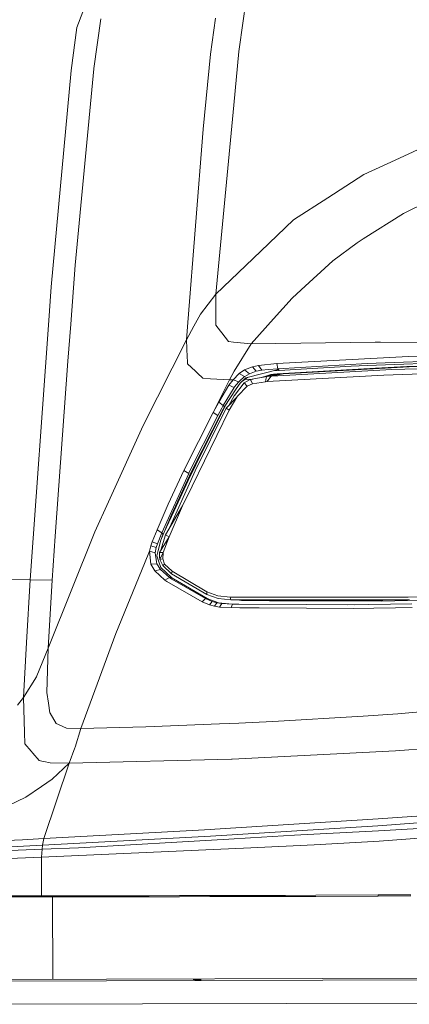
# Model space of a CAD drawing. Units: millimetres. Extents: x -504 to 6518, y 288 to 4034.
# Drawn here: x 1014 to 1323, y 1140 to 1920 of the extents above; entities that cross this region are included whole.
import ezdxf

# ---------------------------------------------------------------- set-up
doc = ezdxf.new("R2010")
doc.units = ezdxf.units.MM
doc.layers.add('1', color=7, linetype='Continuous', true_color=0xffffff)

msp = doc.modelspace()

# ---------------------------------------------------------------- linework, layer by layer
at = {"layer": '1', "color": 18, "linetype": 'Continuous', "lineweight": 13}
for p, q in [((1190.882877, 1919.563378), (1192.737297, 1932.839613)), ((1063.710765, 1926.685865), (1059.108809, 1914.292257)), ((1072.463707, 1881.827633), (1078.133182, 1921.103577)), ((1169.086293, 1921.714063), (1165.047244, 1893.07199)), ((1059.108809, 1914.292257), (1054.49541, 1880.002241)), ((1187.481598, 1895.213585), (1190.882877, 1919.563378)), ((1165.047244, 1893.07199), (1159.321264, 1833.489041)), ((1187.481598, 1895.213585), (1183.439926, 1852.599274)), ((1072.42854, 1881.509523), (1072.463707, 1881.827633)), ((1054.49541, 1880.002241), (1038.735227, 1708.47712)), ((1057.6268, 1725.724171), (1072.42854, 1881.509523)), ((1183.439926, 1852.599274), (1169.235901, 1702.836643)), ((1159.321264, 1833.489041), (1147.122458, 1680.31771)), ((1311.362938, 1809.122007), (1365.437941, 1833.95199)), ((1311.362938, 1809.122007), (1286.621646, 1797.761361)), ((1286.621646, 1797.761361), (1258.026437, 1779.270242)), ((1230.893449, 1761.724661), (1258.026437, 1779.270242)), ((1336.979107, 1776.064824), (1318.219022, 1766.641657)), ((1286.149696, 1746.580432), (1318.219022, 1766.641657)), ((1230.893449, 1761.724661), (1204.905943, 1736.904542)), ((1262.031869, 1729.072641), (1281.32327, 1743.561129)), ((1286.149696, 1746.580432), (1281.32327, 1743.561129)), ((1169.235901, 1702.836643), (1204.905943, 1736.904542)), ((1057.6268, 1725.724171), (1054.169849, 1679.024319)), ((1236.914472, 1706.262778), (1262.031869, 1729.072641)), ((1036.54869, 1678.209494), (1038.735227, 1708.47712)), ((1157.18861, 1686.883818), (1169.235901, 1702.836643)), ((1169.235901, 1702.836643), (1169.317678, 1687.228422)), ((1236.914472, 1706.262778), (1229.702548, 1699.71339)), ((1229.702548, 1699.71339), (1215.073065, 1683.258991)), ((1157.18861, 1686.883818), (1151.766256, 1677.514355)), ((1169.317678, 1687.228422), (1169.365243, 1678.163718)), ((1054.169849, 1679.024319), (1051.987604, 1649.544786)), ((1146.032766, 1666.634361), (1147.122458, 1680.31771)), ((1197.349147, 1663.324188), (1215.073065, 1683.258991)), ((1021.957234, 1476.221929), (1036.54869, 1678.209494)), ((1146.032766, 1666.634361), (1151.766256, 1677.514355)), ((1172.973589, 1673.497955), (1169.365243, 1678.163718)), ((1172.973589, 1673.497955), (1174.085931, 1672.059606)), ((1179.419116, 1665.163557), (1174.085931, 1672.059606)), ((1111.688808, 1598.495971), (1146.032766, 1666.634361)), ((1146.032766, 1666.634361), (1146.624283, 1652.780186)), ((1183.17099, 1664.77869), (1179.419116, 1665.163557)), ((1183.17099, 1664.77869), (1197.349147, 1663.324188)), ((1183.743195, 1641.749929), (1197.349147, 1663.324188)), ((1197.349147, 1663.324188), (1295.628623, 1664.599906)), ((1295.628623, 1664.599906), (1299.902991, 1664.596061)), ((1299.902991, 1664.596061), (1394.786076, 1664.511125)), ((1322.137431, 1653.359483), (1399.685458, 1655.522178)), ((1041.724519, 1510.900687), (1051.987604, 1649.544786)), ((1146.624283, 1652.780186), (1146.763996, 1649.511109)), ((1146.763996, 1649.511109), (1146.851138, 1647.468935)), ((1146.851138, 1647.468935), (1153.010801, 1641.65629)), ((1202.979163, 1646.292518), (1217.632488, 1647.730122)), ((1217.632488, 1647.730122), (1322.137431, 1653.359483)), ((1217.632488, 1647.730122), (1218.558506, 1643.602024)), ((1218.558506, 1643.602024), (1289.223031, 1647.749613)), ((1310.810522, 1648.525964), (1289.223031, 1647.749613)), ((1384.209589, 1651.165555), (1310.810522, 1648.525964)), ((1311.249927, 1647.042583), (1373.628096, 1649.485897)), ((1320.787267, 1645.347188), (1397.255019, 1647.580753)), ((1322.648839, 1645.252417), (1395.898179, 1647.475253)), ((1153.010801, 1641.65629), (1154.613451, 1640.143941)), ((1154.613451, 1640.143941), (1158.959941, 1636.042188)), ((1183.743195, 1641.749929), (1180.163578, 1634.777735)), ((1182.933525, 1634.895454), (1187.820033, 1639.735411)), ((1187.820033, 1639.735411), (1192.084865, 1642.667244)), ((1187.820033, 1639.735411), (1191.945628, 1637.358855)), ((1192.084865, 1642.667244), (1198.297695, 1645.223032)), ((1192.084865, 1642.667244), (1195.896939, 1639.698337)), ((1192.24079, 1637.533616), (1195.896939, 1639.698337)), ((1218.980507, 1642.945836), (1192.983822, 1636.420797)), ((1195.896939, 1639.698337), (1201.3665, 1641.591977)), ((1198.297695, 1645.223032), (1202.979163, 1646.292518)), ((1198.297695, 1645.223032), (1201.3665, 1641.591977)), ((1201.3665, 1641.591977), (1205.646829, 1642.409693)), ((1202.979163, 1646.292518), (1205.646829, 1642.409693)), ((1205.646829, 1642.409693), (1210.835532, 1643.01009)), ((1210.835532, 1643.01009), (1218.558506, 1643.602024)), ((1213.544563, 1637.701283), (1308.871345, 1642.983685)), ((1222.726659, 1639.703284), (1213.544563, 1637.701283)), ((1214.668317, 1641.863498), (1219.444112, 1642.22468)), ((1219.045476, 1639.652382), (1217.998699, 1639.545391)), ((1218.558506, 1643.602024), (1218.980507, 1642.945836)), ((1218.980507, 1642.945836), (1219.444112, 1642.22468)), ((1222.726659, 1639.703284), (1218.994693, 1639.439712)), ((1219.028667, 1639.582287), (1218.994693, 1639.439712)), ((1219.045476, 1639.652382), (1219.028667, 1639.582287)), ((1222.776607, 1639.915596), (1219.045476, 1639.652382)), ((1219.444112, 1642.22468), (1276.591019, 1645.685147)), ((1322.648839, 1645.252417), (1222.726659, 1639.703284)), ((1222.751693, 1639.80944), (1222.726659, 1639.703284)), ((1222.776607, 1639.915596), (1222.751693, 1639.80944)), ((1222.776607, 1639.915596), (1295.843557, 1643.964837)), ((1276.591019, 1645.685147), (1289.282278, 1646.182249)), ((1311.249927, 1647.042583), (1289.282278, 1646.182249)), ((1295.843557, 1643.964837), (1320.787267, 1645.347188)), ((1302.360968, 1638.656925), (1391.79273, 1641.363393)), ((1308.871345, 1642.983685), (1385.727242, 1645.23388)), ((1322.648839, 1645.252417), (1309.648112, 1644.711088)), ((1165.126518, 1635.674487), (1158.959941, 1636.042188)), ((1165.126518, 1635.674487), (1180.163578, 1634.777735)), ((1180.163578, 1634.777735), (1167.22186, 1609.014641)), ((1179.588989, 1630.526136), (1182.933525, 1634.895454)), ((1180.163578, 1634.777735), (1182.933525, 1634.895454)), ((1182.933525, 1634.895454), (1187.416629, 1633.273552)), ((1191.727952, 1632.360409), (1184.037284, 1622.467409)), ((1184.127883, 1629.210483), (1187.137321, 1632.967065)), ((1188.444928, 1632.099102), (1185.47912, 1627.594541)), ((1187.137321, 1632.967065), (1187.416629, 1633.273552)), ((1187.416629, 1633.273552), (1187.734202, 1633.614431)), ((1187.734202, 1633.614431), (1191.945628, 1637.358855)), ((1188.444928, 1632.099102), (1192.983822, 1636.420797)), ((1189.52819, 1633.130527), (1193.435148, 1635.765384)), ((1196.608023, 1635.009836), (1191.727952, 1632.360409)), ((1191.727952, 1632.360409), (1194.126204, 1629.81237)), ((1191.945628, 1637.358855), (1192.24079, 1637.533616)), ((1192.503927, 1635.137367), (1198.639549, 1635.385188)), ((1193.435148, 1635.765384), (1195.250621, 1636.989752)), ((1209.725217, 1637.43342), (1196.608023, 1635.009836)), ((1196.608023, 1635.009836), (1196.956591, 1634.564649)), ((1196.956591, 1634.564649), (1198.285536, 1631.679009)), ((1208.771543, 1633.348297), (1198.285536, 1631.679009)), ((1205.534893, 1636.659199), (1210.434274, 1638.240586)), ((1207.09848, 1636.948094), (1210.44238, 1638.012658)), ((1209.071354, 1636.357079), (1208.771543, 1633.348297)), ((1210.048393, 1633.438419), (1208.771543, 1633.348297)), ((1209.071354, 1636.357079), (1209.568218, 1637.344132)), ((1209.725217, 1637.43342), (1209.568218, 1637.344132)), ((1218.994693, 1639.439712), (1209.725217, 1637.43342)), ((1213.544563, 1637.701283), (1209.725217, 1637.43342)), ((1302.360968, 1638.656925), (1210.048393, 1633.438419)), ((1212.796883, 1637.497555), (1210.048393, 1633.438419)), ((1212.844328, 1639.018486), (1210.434274, 1638.240586)), ((1210.434274, 1638.240586), (1213.029102, 1638.836215)), ((1213.029102, 1638.836215), (1210.44238, 1638.012658)), ((1213.544563, 1637.701283), (1212.796883, 1637.497555)), ((1212.844328, 1639.018486), (1214.911775, 1639.229844)), ((1213.029102, 1638.836215), (1214.907841, 1639.168511)), ((1213.029102, 1638.836215), (1214.877681, 1639.023136)), ((1214.877681, 1639.023136), (1217.951492, 1639.334153)), ((1214.911775, 1639.229844), (1217.998699, 1639.545391)), ((1218.994693, 1639.439712), (1217.951492, 1639.334153)), ((1171.617702, 1617.079626), (1179.588989, 1630.526136)), ((1175.168351, 1614.561807), (1183.738307, 1628.724287)), ((1175.959066, 1613.134812), (1185.47912, 1627.594541)), ((1179.588989, 1630.526136), (1183.738307, 1628.724287)), ((1183.738307, 1628.724287), (1184.127883, 1629.210483)), ((1194.126204, 1629.81237), (1186.371044, 1622.005413)), ((1198.285536, 1631.679009), (1194.126204, 1629.81237)), ((1167.22186, 1609.014641), (1171.617702, 1617.079626)), ((1175.168351, 1614.561807), (1171.617702, 1617.079626)), ((1185.789184, 1620.993863), (1177.475766, 1612.490903)), ((1183.763937, 1622.129153), (1179.452055, 1614.512251)), ((1185.789184, 1620.993863), (1179.845766, 1610.661457)), ((1184.037284, 1622.467409), (1183.763937, 1622.129153)), ((1186.371044, 1622.005413), (1185.789184, 1620.993863)), ((1144.00144, 1563.025664), (1167.22186, 1609.014641)), ((1175.049619, 1611.461292), (1150.044874, 1562.221597)), ((1179.845766, 1610.661457), (1150.424675, 1550.579558)), ((1177.475766, 1612.490903), (1152.919725, 1562.570165)), ((1153.462008, 1567.376445), (1176.599589, 1614.107682)), ((1167.22186, 1609.014641), (1170.823173, 1606.534015)), ((1170.823173, 1606.534015), (1173.989371, 1612.405787)), ((1173.989371, 1612.405787), (1175.168351, 1614.561807)), ((1175.049619, 1611.461292), (1175.959066, 1613.134812)), ((1175.558166, 1613.858531), (1175.168351, 1614.561807)), ((1175.959066, 1613.134812), (1175.558166, 1613.858531)), ((1177.475766, 1612.490903), (1179.845766, 1610.661457)), ((1147.953824, 1561.129878), (1170.823173, 1606.534015)), ((1111.688808, 1598.495971), (1084.028319, 1537.976216)), ((1144.00144, 1563.025664), (1131.569342, 1536.23123)), ((1152.919725, 1562.570165), (1132.89704, 1518.044752)), ((1150.044874, 1562.221597), (1134.139732, 1527.694534)), ((1147.742466, 1560.686897), (1144.00144, 1563.025664)), ((1147.390799, 1555.114518), (1153.462008, 1567.376445)), ((1126.47529, 1513.610969), (1147.742466, 1560.686897)), ((1139.427618, 1537.903319), (1147.390799, 1555.114518)), ((1147.742466, 1560.686897), (1147.953824, 1561.129878)), ((1150.424675, 1550.579558), (1142.767266, 1534.942101)), ((1073.220448, 1514.329325), (1084.028319, 1537.976216)), ((1122.604922, 1515.802275), (1131.569342, 1536.23123)), ((1126.561833, 1510.096143), (1137.753085, 1534.284066)), ((1142.767266, 1534.942101), (1129.331783, 1511.941205)), ((1142.767266, 1534.942101), (1132.128672, 1510.38153)), ((1137.753085, 1534.284066), (1139.427618, 1537.903319)), ((1127.474979, 1512.29782), (1134.139732, 1527.694534)), ((1118.823723, 1506.489585), (1122.604922, 1515.802275)), ((1126.47529, 1513.610969), (1122.604922, 1515.802275)), ((1036.248163, 1422.143351), (1073.220448, 1514.329325)), ((1039.521531, 1475.963424), (1041.724519, 1510.900687)), ((1122.919039, 1504.758845), (1126.47529, 1513.610969)), ((1125.528888, 1507.605623), (1123.528913, 1499.467324)), ((1132.128672, 1510.38153), (1124.548868, 1497.850369)), ((1125.528888, 1507.605623), (1127.474979, 1512.29782)), ((1129.331783, 1511.941205), (1125.678888, 1499.718551)), ((1126.47529, 1513.610969), (1127.474979, 1512.29782)), ((1132.128672, 1510.38153), (1127.607659, 1497.837912)), ((1129.331783, 1511.941205), (1132.128672, 1510.38153)), ((1112.655, 1489.076327), (1116.728381, 1499.083827)), ((1116.69989, 1498.912285), (1116.728381, 1499.083827)), ((1116.728381, 1499.083827), (1117.764787, 1503.338109)), ((1116.728381, 1499.083827), (1121.120528, 1497.740816)), ((1117.764787, 1503.338109), (1118.482069, 1505.524527)), ((1117.764787, 1503.338109), (1121.964411, 1501.765321)), ((1118.482069, 1505.524527), (1118.823723, 1506.489585)), ((1122.919039, 1504.758845), (1118.823723, 1506.489585)), ((1121.120528, 1497.740816), (1121.964411, 1501.765321)), ((1121.964411, 1501.765321), (1122.919039, 1504.758845)), ((1123.528913, 1499.467324), (1122.50419, 1495.297204)), ((1117.736653, 1488.638233), (1116.69989, 1498.912285)), ((1122.173861, 1490.596186), (1121.120528, 1497.740816)), ((1124.10076, 1490.564059), (1122.50419, 1495.297204)), ((1124.548868, 1497.850369), (1127.607659, 1497.837912)), ((1124.548868, 1497.850369), (1124.714688, 1493.940781)), ((1124.714688, 1493.940781), (1124.739365, 1493.636261)), ((1124.739365, 1493.636261), (1124.918693, 1492.574679)), ((1127.607659, 1497.837912), (1124.821381, 1492.384206)), ((1127.262191, 1492.982517), (1124.821381, 1492.384206)), ((1124.821381, 1492.384206), (1127.109961, 1487.6693)), ((1127.607659, 1497.837912), (1127.262191, 1492.982517)), ((1127.262191, 1492.982517), (1128.650145, 1488.662134)), ((1112.655, 1489.076327), (1090.074614, 1433.601449)), ((1117.736653, 1488.638233), (1122.432188, 1488.844107)), ((1120.928601, 1483.316015), (1117.736653, 1488.638233)), ((1125.400619, 1484.360705), (1120.928601, 1483.316015)), ((1122.432188, 1488.844107), (1122.173861, 1490.596186)), ((1125.400619, 1484.360705), (1122.432188, 1488.844107)), ((1124.10076, 1490.564059), (1125.596241, 1486.131082)), ((1132.405714, 1478.138398), (1125.400619, 1484.360705)), ((1133.988933, 1478.120337), (1125.596241, 1486.131082)), ((1128.650145, 1488.662134), (1127.109961, 1487.6693)), ((1134.108857, 1481.062363), (1127.109961, 1487.6693)), ((1134.497718, 1482.996891), (1128.650145, 1488.662134)), ((1001.625256, 1476.767312), (1021.957234, 1476.221929)), ((1021.957234, 1476.221929), (1019.170836, 1426.652442)), ((1021.957234, 1476.221929), (1039.521531, 1475.963424)), ((1039.521531, 1475.963424), (1036.248163, 1422.143351)), ((1128.898696, 1476.066898), (1120.928601, 1483.316015)), ((1132.405714, 1478.138398), (1128.898696, 1476.066898)), ((1128.898696, 1476.066898), (1130.473451, 1474.945556)), ((1132.405714, 1478.138398), (1134.407238, 1476.723443)), ((1132.405714, 1478.138398), (1134.122924, 1478.024493)), ((1134.122924, 1478.024493), (1133.988933, 1478.120337)), ((1134.108857, 1481.062363), (1134.497718, 1482.996891)), ((1161.999063, 1464.713167), (1134.108857, 1481.062363)), ((1135.674075, 1476.928721), (1134.122924, 1478.024493)), ((1161.069468, 1461.353432), (1134.407238, 1476.723443)), ((1162.140922, 1466.776918), (1134.497718, 1482.996891)), ((1162.442163, 1461.432944), (1135.674075, 1476.928721)), ((1158.297852, 1458.842705), (1130.473451, 1474.945556)), ((1161.069468, 1461.353432), (1158.297852, 1458.842705)), ((1162.442163, 1461.432944), (1161.069468, 1461.353432)), ((1161.079005, 1461.348902), (1161.069468, 1461.353432)), ((1166.479305, 1459.073912), (1161.079005, 1461.348902)), ((1161.999063, 1464.713167), (1162.140922, 1466.776918)), ((1161.999063, 1464.713167), (1171.137527, 1461.365651)), ((1170.878486, 1463.490199), (1162.140922, 1466.776918)), ((1162.442163, 1461.432944), (1171.441511, 1458.087753)), ((1180.494145, 1462.571989), (1170.878486, 1463.490199)), ((1181.163148, 1460.450719), (1171.137527, 1461.365651)), ((1319.995359, 1462.486814), (1180.494145, 1462.571989)), ((1181.163148, 1460.450719), (1180.494145, 1462.571989)), ((1181.163148, 1460.450719), (1209.716753, 1460.096906)), ((1322.66219, 1460.421573), (1181.163148, 1460.450719)), ((1186.537505, 1460.384125), (1189.714149, 1459.834348)), ((1189.672307, 1460.191141), (1189.654156, 1460.345506)), ((1189.714149, 1459.834348), (1189.672307, 1460.191141)), ((1301.753596, 1460.145007), (1209.716753, 1460.096906)), ((1261.771754, 1460.018168), (1209.716753, 1460.096906)), ((1268.425778, 1459.969352), (1261.771754, 1460.018168)), ((1268.425778, 1459.969352), (1301.753596, 1460.145007)), ((1300.957755, 1459.446023), (1331.597284, 1460.002731)), ((1322.581483, 1460.421589), (1301.753596, 1460.145007)), ((1319.995359, 1462.486814), (1321.898536, 1462.485741)), ((1426.495627, 1465.515207), (1321.898536, 1462.485741)), ((1322.66231, 1460.421573), (1322.66219, 1460.421573)), ((1322.728352, 1460.42354), (1322.66231, 1460.421573)), ((1164.175347, 1456.385802), (1158.297852, 1458.842705)), ((1166.479305, 1459.073912), (1164.175347, 1456.385802)), ((1168.149904, 1455.288301), (1164.175347, 1456.385802)), ((1170.130924, 1458.022247), (1166.479305, 1459.073912)), ((1170.130924, 1458.022247), (1168.149904, 1455.288301)), ((1172.276453, 1454.616378), (1168.149904, 1455.288301)), ((1173.931674, 1457.369278), (1170.130924, 1458.022247)), ((1171.441511, 1458.087753), (1182.377175, 1456.987272)), ((1173.931674, 1457.369278), (1172.276453, 1454.616378)), ((1181.547121, 1454.182933), (1172.276453, 1454.616378)), ((1182.476953, 1456.93935), (1173.931674, 1457.369278)), ((1182.476953, 1456.93935), (1181.547121, 1454.182933)), ((1181.547121, 1454.182933), (1188.236908, 1454.070221)), ((1183.119611, 1456.974398), (1182.377175, 1456.987272)), ((1182.476953, 1456.93935), (1183.119611, 1456.974398)), ((1273.587779, 1456.391047), (1182.476953, 1456.93935)), ((1187.528954, 1456.908947), (1183.119611, 1456.974398)), ((1203.723625, 1453.995357), (1188.236908, 1454.070221)), ((1211.729483, 1459.523927), (1189.714149, 1459.834348)), ((1203.723625, 1453.995357), (1278.830365, 1453.632008)), ((1218.334154, 1459.518145), (1211.729483, 1459.523927)), ((1218.334154, 1459.518145), (1261.927442, 1459.480117)), ((1278.901358, 1456.467134), (1241.072731, 1456.586722)), ((1261.927442, 1459.480117), (1300.957755, 1459.446023)), ((1273.587779, 1456.391047), (1324.707583, 1457.123052)), ((1294.587687, 1453.745614), (1278.830365, 1453.632008)), ((1294.587687, 1453.745614), (1311.767057, 1454.051147)), ((1324.862198, 1454.284023), (1311.767057, 1454.051147)), ((1062.312798, 1358.264874), (1090.074614, 1433.601449)), ((1019.170836, 1426.652442), (1016.711668, 1382.903884)), ((1027.304248, 1400.1155), (1036.248163, 1422.143351)), ((1036.248163, 1422.143351), (1035.152391, 1387.039553)), ((1016.711668, 1382.903884), (1026.941136, 1399.221311)), ((1026.941136, 1399.221311), (1027.304248, 1400.1155)), ((1011.951283, 1376.738082), (1016.711668, 1382.903884)), ((1016.711668, 1382.903884), (1017.444447, 1355.312)), ((1036.445574, 1378.509949), (1035.152391, 1387.039553)), ((1037.600593, 1370.891403), (1036.445574, 1378.509949)), ((1313.588695, 1369.941901), (1387.004808, 1376.555453)), ((1037.841634, 1370.489608), (1037.600593, 1370.891403)), ((1042.704658, 1362.387548), (1037.841634, 1370.489608)), ((1286.167339, 1368.243526), (1214.590148, 1363.81043)), ((1313.588695, 1369.941901), (1286.167339, 1368.243526)), ((1042.704658, 1362.387548), (1044.591502, 1361.529122)), ((1050.880269, 1358.668397), (1044.591502, 1361.529122)), ((1062.312798, 1358.264874), (1050.880269, 1358.668397)), ((1062.312798, 1358.264874), (1113.820032, 1359.66147)), ((1113.820032, 1359.66147), (1172.048406, 1362.058829)), ((1187.44965, 1362.692963), (1172.048406, 1362.058829)), ((1187.44965, 1362.692963), (1214.590148, 1363.81043)), ((1017.684654, 1346.268962), (1017.444447, 1355.312)), ((1057.578162, 1343.59033), (1062.312798, 1358.264874)), ((1017.684654, 1346.268962), (1022.722796, 1340.397845)), ((1052.990989, 1330.958973), (1057.367996, 1342.938612)), ((1057.367996, 1342.938612), (1057.578162, 1343.59033)), ((1311.778144, 1340.702961), (1390.925483, 1346.281479)), ((1022.722796, 1340.397845), (1024.004654, 1338.904212)), ((1029.182629, 1332.870136), (1024.004654, 1338.904212)), ((1182.333068, 1334.091614), (1311.778144, 1340.702961)), ((1029.182629, 1332.870136), (1031.329707, 1332.45654)), ((1032.904819, 1332.153033), (1031.329707, 1332.45654)), ((1052.990989, 1330.958973), (1032.828526, 1271.031569)), ((1037.880615, 1331.194352), (1032.904819, 1332.153033)), ((1037.880615, 1331.194352), (1052.990989, 1330.958973)), ((1039.411262, 1318.073402), (1052.990989, 1330.958973)), ((1052.990989, 1330.958973), (1181.813554, 1334.06515)), ((1181.813554, 1334.06515), (1182.333068, 1334.091614)), ((1031.029538, 1312.415074), (1018.620566, 1304.038058)), ((1031.029538, 1312.415074), (1039.411262, 1318.073402)), ((1004.411057, 1297.098885), (1018.620566, 1304.038058)), ((1298.031405, 1286.698471), (1340.966896, 1289.785694)), ((1165.087418, 1273.020874), (1297.826961, 1281.247686)), ((1168.518976, 1278.562914), (1298.031405, 1286.698471)), ((1297.826961, 1281.247686), (1301.378445, 1281.478892)), ((1301.378445, 1281.478892), (1341.342882, 1284.395586)), ((1031.794027, 1265.81503), (1165.087418, 1273.020874)), ((1032.828526, 1271.031569), (1165.292458, 1278.360198)), ((1165.292458, 1278.360198), (1168.518976, 1278.562914)), ((1196.846918, 1271.624993), (1231.684045, 1273.69393)), ((1231.684045, 1273.69393), (1247.060613, 1274.577688)), ((1247.060613, 1274.577688), (1298.309878, 1277.318369)), ((1298.309878, 1277.318369), (1330.130533, 1278.998445)), ((968.371705, 1262.709866), (1031.794027, 1265.81503)), ((969.58466, 1267.994712), (1015.978412, 1270.177136)), ((1015.978412, 1270.177136), (1032.828526, 1271.031569)), ((1031.794027, 1265.81503), (1031.442241, 1262.598406)), ((1032.828526, 1271.031569), (1031.794027, 1265.81503)), ((1179.51651, 1270.575474), (1060.217217, 1263.81744)), ((1179.51651, 1270.575474), (1196.846918, 1271.624993)), ((1196.964101, 1263.707112), (1247.335748, 1266.128968)), ((1247.335748, 1266.128968), (1298.723535, 1269.007455)), ((1298.723535, 1269.007455), (1330.630139, 1271.385144)), ((999.776796, 1261.343549), (1031.442241, 1262.598406)), ((1031.052546, 1256.27787), (1196.964101, 1263.707112)), ((1031.442241, 1262.598406), (1031.052546, 1256.27787)), ((1031.442241, 1262.598406), (1060.217217, 1263.81744)), ((999.347762, 1254.949103), (1031.052546, 1256.27787)), ((1031.052546, 1256.27787), (1031.01571, 1240.974854)), ((1031.01571, 1240.974854), (1030.978874, 1225.746642)), ((981.69978, 1225.811969), (1029.437379, 1225.747417)), ((1068.558411, 1225.750397), (1116.477326, 1225.799929)), ((1116.477326, 1225.799929), (1140.457586, 1225.839744)), ((1140.457586, 1225.839744), (1164.448456, 1225.888978)), ((1164.448456, 1225.888978), (1176.444606, 1225.917171)), ((1224.453644, 1226.055036), (1176.444606, 1225.917171)), ((1224.453644, 1226.055036), (1248.471693, 1226.141284)), ((1248.471693, 1226.141284), (1297.913269, 1226.366948)), ((1297.913269, 1226.366948), (1297.932581, 1226.367067)), ((1297.913269, 1226.366948), (1297.932581, 1225.504886)), ((1297.932581, 1226.367067), (1323.823527, 1226.521085)), ((1297.932581, 1226.367067), (1297.951893, 1225.504886)), ((990.137176, 1224.938105), (1014.938072, 1224.904309)), ((1014.938072, 1224.904309), (1029.554323, 1224.884401)), ((1029.437379, 1225.747417), (1030.972914, 1225.746642)), ((1029.554323, 1224.884401), (1031.089024, 1224.883686)), ((1030.972914, 1225.746642), (1031.089024, 1224.883686)), ((1030.978874, 1225.746642), (1030.972914, 1225.746642)), ((1030.978874, 1225.746642), (1031.094865, 1224.883686)), ((1044.621424, 1225.743543), (1030.978874, 1225.746642)), ((1031.089024, 1224.883686), (1031.094865, 1224.883686)), ((1031.094865, 1224.883686), (1044.730381, 1224.880587)), ((1040.103179, 1159.480962), (1039.695731, 1224.881731)), ((1068.558411, 1225.750397), (1044.621424, 1225.743543)), ((1044.730381, 1224.880587), (1068.657712, 1224.887441)), ((1068.657712, 1224.887441), (1116.561965, 1224.937092)), ((1116.561965, 1224.937092), (1140.535549, 1224.977027)), ((1140.535549, 1224.977027), (1164.520101, 1225.02626)), ((1164.520101, 1225.02626), (1176.512913, 1225.054394)), ((1176.512913, 1225.054394), (1224.507407, 1225.192498)), ((1224.507407, 1225.192498), (1248.516635, 1225.278746)), ((1248.516635, 1225.278746), (1297.932581, 1225.504886)), ((1297.932581, 1225.504886), (1297.951893, 1225.504886)), ((1297.951893, 1225.504886), (1323.825792, 1225.659023)), ((1358.773068, 1159.073542), (986.481146, 1157.984744)), ((987.551526, 1159.327279), (1359.843449, 1160.416017)), ((1156.381802, 1159.447859), (1151.237921, 1159.333061)), ((1151.237921, 1159.333061), (1152.527884, 1159.011136)), ((1157.671884, 1159.125935), (1152.527884, 1159.011136)), ((1156.381802, 1159.447859), (1157.671884, 1159.125935)), ((1357.995228, 1140.752564), (985.703424, 1139.663826))]:
    msp.add_line(p, q, dxfattribs=at)

doc.saveas('drawing.dxf')
